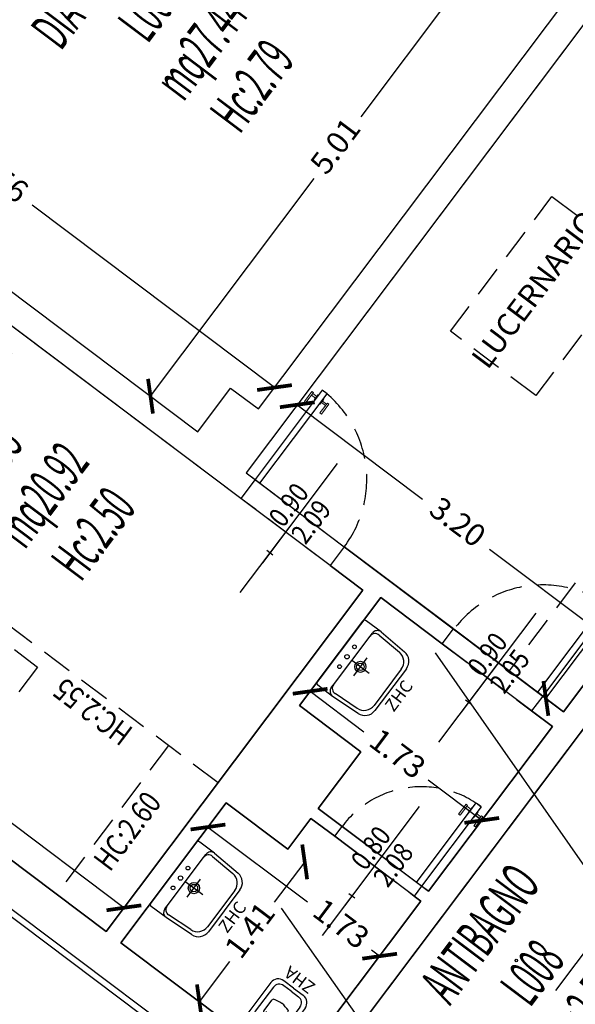
# Model space of a CAD drawing. Units: inches. Extents: x 281767 to 921357, y 25316 to 225119.
# Drawn here: x 907769 to 908217, y 154365 to 155158 of the extents above; entities that cross this region are included whole.
import ezdxf
from ezdxf.enums import TextEntityAlignment as Align

# ---------------------------------------------------------------- set-up
doc = ezdxf.new("R2010")
doc.units = ezdxf.units.IN
doc.header["$MEASUREMENT"] = 0
doc.linetypes.add('HIDDEN', pattern=[0.375, 0.25, -0.125])
doc.layers.get('Defpoints').update_dxf_attribs({"color": 255})
for name, color, linetype in [('CATASTO 2', 210, 'Continuous'), ('EDIFICI_0', 252, 'Continuous'), ('EDIFICI_A-Campiture', 252, 'Continuous'), ('EDIFICI_A-LOCALI', 7, 'Continuous'), ('EDIFICI_A-Polilinee', 135, 'Continuous'), ('EDIFICI_A-PORTE', 53, 'Continuous'), ('EDIFICI_A-Quote', 5, 'Continuous'), ('EDIFICI_A-Simboli', 252, 'Continuous'), ('EDIFICI_A-Travi', 5, 'HIDDEN'), ('EDIFICI_AA-Altezza', 6, 'Continuous'), ('EDIFICI_AA-Caratteristiche', 135, 'Continuous'), ('EDIFICI_AA-Destinazione', 53, 'Continuous'), ('EDIFICI_AA-Destinazione CEI', 30, 'Continuous'), ('EDIFICI_AA-Muri', 252, 'Continuous'), ('EDIFICI_AA-N.Vano', 5, 'Continuous'), ('EDIFICI_AA-Porte', 4, 'Continuous'), ('EDIFICI_AA-Rapporti', 135, 'Continuous'), ('EDIFICI_AA-Sanitari', 7, 'Continuous'), ('EDIFICI_AA-Superficie', 135, 'Continuous'), ('EDIFICI_AA-Testi', 4, 'Continuous')]:
    doc.layers.add(name, color=color, linetype=linetype)
for name, color, linetype, plot in [('EDIFICI_AA-ClasseREI', 230, 'Continuous', False), ('EDIFICI_AA-Nretichette', 7, 'Continuous', False), ('EDIFICI_AA-Postiletto', 7, 'Continuous', False)]:
    doc.layers.add(name, color=color, linetype=linetype, plot=plot)
doc.styles.add('E_ROMANS', font='romans')
doc.styles.get("Standard").update_dxf_attribs({"font": 'arial.ttf'})
doc.dimstyles.new('E_1_100', dxfattribs={"dimtxt": 0.18, "dimasz": 0.2, "dimexe": 0, "dimexo": 0, "dimgap": 0.0625, "dimtad": 0, "dimtoh": 1, "dimzin": 1, "dimdsep": 46, "dimtxsty": 'E_ROMANS', "dimblk": 'ARCHTICK', "dimcen": 0.25, "dimse1": 1, "dimse2": 1, "dimclrd": 256, "dimclrt": 256, "dimadec": 0, "dimazin": 0, "dimtfac": 1, "dimtmove": 0, "dimatfit": 2, "dimldrblk": 'ARCHTICK', "dimfxl": 0.2, "dimfxlon": 1, "dimarcsym": 0})

# ---------------------------------------------------------------- blocks, each defined once
blk = doc.blocks.new('*U469')
blk.add_line((0.5, 0), (-0.5, 0))
at = {"flags": 9}
for tag in ['YAC_VANO_CLASSE', 'YAC_BLOCK', 'YAC_BLOCKID', 'YAC_BLOCKCODE', 'YAC_AZIENDA', 'YAC_NAMEU', 'YAC_DESCRIPTION', 'YAC_DESCRIZIONEAZIENDA', 'YAC_DESCRIZIONEU', 'YAC_NAME', 'YAC_NAMEB', 'YAC_UTENTE', 'YAC_CODUTENTE', 'YAC_DESCUTENTE', 'YAC_LEVEL1', 'YAC_LEVEL2', 'YAC_LEVEL3', 'YAC_LEVEL4', 'YAC_LEVEL5', 'YAC_LEVEL1DESC', 'YAC_LEVEL2DESC', 'YAC_LEVEL3DESC', 'YAC_LEVEL4DESC', 'YAC_LEVEL5DESC', 'YAC_POSITION1']:
    blk.add_attdef(tag, (0, 0), '', height=1, dxfattribs=at)
blk = doc.blocks.new('VANO_COD')
at = {"layer": 'Defpoints'}
blk.add_circle((0, 0), 0.01, dxfattribs=at)
at = {"flags": 9}
for tag in ['YAC_BLOCK', 'YAC_BLOCKID', 'YAC_BLOCKCODE', 'YAC_NAME', 'YAC_NAMEB', 'YAC_DESCRIPTION', 'YAC_AZIENDA', 'YAC_DESCRIZIONEAZIENDA', 'YAC_NAMEU', 'YAC_DESCRIZIONEU', 'YAC_UTENTE', 'YAC_CODUTENTE', 'YAC_DESCUTENTE', 'YAC_LEVEL1', 'YAC_LEVEL2', 'YAC_LEVEL3', 'YAC_LEVEL4', 'YAC_LEVEL5', 'YAC_LEVEL1DESC', 'YAC_LEVEL2DESC', 'YAC_LEVEL3DESC', 'YAC_LEVEL4DESC', 'YAC_LEVEL5DESC', 'YAC_POSITION1', 'YAC_POSITION2', 'YAC_POSITION3', 'YAC_POSITION4', 'YAC_POSITION5', 'YAC_CODICETOTALE', 'YAC_VANO_CLASSE', 'YAC_ATTRIBUTE_SITE_ID']:
    blk.add_attdef(tag, (0, 0), '', height=1, dxfattribs=at)
at = {"layer": 'EDIFICI_AA-Altezza', "color": 6, "style": 'E_ROMANS', "width": 0.5, "flags": 8}
blk.add_attdef('YAC_ATTRIBUTE_ALTEZZA', text='', height=0.32, dxfattribs=at).set_placement((0, -1.3503), align=Align.CENTER)
at = {"layer": 'EDIFICI_AA-Caratteristiche', "style": 'E_ROMANS', "width": 0.5, "flags": 9}
for tag, p in [('YAC_ATTRIBUTE_BL_ID', (0, 1.2341)), ('YAC_ATTRIBUTE_FL_ID', (0, 0.7221)), ('YAC_ATTRIBUTE_QUOTA_PAVIMENTO', (0, -4.977)), ('YAC_ATTRIBUTE_PERIMETRO', (0, -5.4951)), ('YAC_ATTRIBUTE_SUPERFICIE_PARETI', (0, -6.0132)), ('YAC_ATTRIBUTE_VOLUME', (0, -6.5313)), ('YAC_ATTRIBUTE_PAVIMENTO', (0, -7.0494)), ('YAC_ATTRIBUTE_RIVESTIMENTO_E_ALTEZZA', (0, -7.5674)), ('YAC_ATTRIBUTE_FINITURA_PARETI', (0, -8.0855)), ('YAC_ATTRIBUTE_FINITURA_SOFFITTO', (0, -8.6036)), ('YAC_ATTRIBUTE_CONTROSOFFITTO', (0, -9.1217)), ('YAC_ATTRIBUTE_FOTO_1', (0, -9.6398)), ('YAC_ATTRIBUTE_FOTO_2', (0, -10.1579)), ('YAC_ATTRIBUTE_FOTO_3', (0, -10.676)), ('YAC_ATTRIBUTE_FOTO_4', (0, -11.1941)), ('YAC_ATTRIBUTE_FOTO_5', (0, -11.7122)), ('YAC_ATTRIBUTE_FOTO_6', (0, -12.2303))]:
    blk.add_attdef(tag, text='', height=0.32, dxfattribs=at).set_placement(p, align=Align.CENTER)
at = {"layer": 'EDIFICI_AA-ClasseREI', "style": 'E_ROMANS', "width": 0.5, "flags": 9}
blk.add_attdef('YAC_ATTRIBUTE_CLASSE_REI', text='', height=0.32, dxfattribs=at).set_placement((0, -3.4227), align=Align.CENTER)
at = {"layer": 'EDIFICI_AA-Destinazione', "color": 53, "style": 'E_ROMANS', "width": 0.5, "flags": 8}
blk.add_attdef('YAC_ATTRIBUTE_DESTINAZIONE_USO', text='', height=0.32, dxfattribs=at).set_placement((0, 0.204), align=Align.CENTER)
at = {"layer": 'EDIFICI_AA-Destinazione CEI', "style": 'E_ROMANS', "width": 0.5, "flags": 9}
blk.add_attdef('YAC_ATTRIBUTE_CLASSIF_USO_MEDICO', text='', height=0.32, dxfattribs=at).set_placement((0, -2.9046), align=Align.CENTER)
at = {"layer": 'EDIFICI_AA-N.Vano', "color": 5, "style": 'E_ROMANS', "width": 0.5, "flags": 8}
blk.add_attdef('YAC_ATTRIBUTE_RM_ID', text='', height=0.32, dxfattribs=at).set_placement((0, -0.3202), align=Align.CENTER)
at = {"layer": 'EDIFICI_AA-Nretichette', "style": 'E_ROMANS', "width": 0.5, "flags": 9}
blk.add_attdef('YAC_ATTRIBUTE_NR_ETICHETTE', text='', height=0.32, dxfattribs=at).set_placement((0, -4.4589), align=Align.CENTER)
at = {"layer": 'EDIFICI_AA-Postiletto', "style": 'E_ROMANS', "width": 0.5, "flags": 9}
blk.add_attdef('YAC_ATTRIBUTE_NR_POSTI_LETTO', text='', height=0.32, dxfattribs=at).set_placement((0, -3.9408), align=Align.CENTER)
at = {"layer": 'EDIFICI_AA-Rapporti', "style": 'E_ROMANS', "width": 0.5, "flags": 9}
for tag, p in [('YAC_ATTRIBUTE_R_ILLUMINANTE', (0, -1.8684)), ('YAC_ATTRIBUTE_R_VENTILANTE', (0, -2.3865))]:
    blk.add_attdef(tag, text='', height=0.32, dxfattribs=at).set_placement(p, align=Align.CENTER)
at = {"layer": 'EDIFICI_AA-Superficie', "color": 135, "style": 'E_ROMANS', "width": 0.5, "flags": 8}
blk.add_attdef('YAC_ATTRIBUTE_SUPERFICIE', text='', height=0.32, dxfattribs=at).set_placement((0, -0.8322), align=Align.CENTER)
blk = doc.blocks.new('_ArchTick')
at = {"color": 0, "linetype": 'ByBlock', "const_width": 0.15}
blk.add_lwpolyline([(-0.5, -0.5), (0.5, 0.5)], dxfattribs=at)
blk = doc.blocks.new('*D1042')
at = {"layer": 'Defpoints', "color": 0, "transparency": 16777216}
for p in [(-8.9628, -57.9472), (-6.3963, -59.8583), (-9.2654, -63.7114)]:
    blk.add_point(p, dxfattribs=at)
at = {"layer": 'EDIFICI_A-Quote', "lineweight": -2, "transparency": 16777216}
for p, q in [((-11.832, -61.8002), (-10.8188, -62.5546)), ((-9.2654, -63.7114), (-10.2786, -62.9569))]:
    blk.add_line(p, q, dxfattribs=at)
at = {"layer": 'EDIFICI_A-Quote', "lineweight": -2, "transparency": 16777216, "xscale": 0.2, "yscale": 0.2, "zscale": 0.2}
for p, rotation in [((-11.832, -61.8002), 143.3270719331783), ((-9.2654, -63.7114), 323.3270719331783)]:
    blk.add_blockref('_ArchTick', p, dxfattribs=dict(at, rotation=rotation))
at = {"layer": 'EDIFICI_A-Quote', "transparency": 16777216, "insert": (-10.5487, -62.7558), "char_height": 0.18, "attachment_point": 5, "rotation": 323.32707, "style": 'E_ROMANS'}
blk.add_mtext('3.20', dxfattribs=at)
blk = doc.blocks.new('*D1043')
at = {"layer": 'Defpoints', "color": 0, "transparency": 16777216}
for p in [(-11.8033, -64.223), (-10.3296, -65.1405), (-10.4157, -65.2562)]:
    blk.add_point(p, dxfattribs=at)
at = {"layer": 'EDIFICI_A-Quote', "lineweight": -2, "transparency": 16777216}
for p, q in [((-11.7171, -64.1073), (-11.2832, -64.4304)), ((-10.3296, -65.1405), (-10.7635, -64.8173))]:
    blk.add_line(p, q, dxfattribs=at)
at = {"layer": 'EDIFICI_A-Quote', "lineweight": -2, "transparency": 16777216, "xscale": 0.2, "yscale": 0.2, "zscale": 0.2}
for p, rotation in [((-11.7171, -64.1073), 143.3270719302834), ((-10.3296, -65.1405), 323.3270719302834)]:
    blk.add_blockref('_ArchTick', p, dxfattribs=dict(at, rotation=rotation))
at = {"layer": 'EDIFICI_A-Quote', "transparency": 16777216, "insert": (-11.0234, -64.6239), "char_height": 0.18, "attachment_point": 5, "rotation": 323.32707, "style": 'E_ROMANS'}
blk.add_mtext('1.73', dxfattribs=at)
blk = doc.blocks.new('*D1044')
at = {"layer": 'Defpoints', "color": 0, "transparency": 16777216}
for p in [(-12.3886, -65.009), (-13.2307, -66.1399), (-12.5961, -66.6124)]:
    blk.add_point(p, dxfattribs=at)
at = {"layer": 'EDIFICI_A-Quote', "lineweight": -2, "transparency": 16777216}
for p, q in [((-11.754, -65.4815), (-11.997, -65.8078)), ((-12.5961, -66.6124), (-12.3532, -66.2861))]:
    blk.add_line(p, q, dxfattribs=at)
at = {"layer": 'EDIFICI_A-Quote', "lineweight": -2, "transparency": 16777216, "xscale": 0.2, "yscale": 0.2, "zscale": 0.2}
for p, rotation in [((-11.754, -65.4815), 53.3270719457928), ((-12.5961, -66.6124), 233.3270719457928)]:
    blk.add_blockref('_ArchTick', p, dxfattribs=dict(at, rotation=rotation))
at = {"layer": 'EDIFICI_A-Quote', "transparency": 16777216, "insert": (-12.1751, -66.047), "char_height": 0.18, "attachment_point": 5, "rotation": 53.32707, "style": 'E_ROMANS'}
blk.add_mtext('1.41', dxfattribs=at)
blk = doc.blocks.new('*D1045')
at = {"layer": 'Defpoints', "color": 0, "transparency": 16777216}
for p in [(-12.3886, -65.009), (-11.001, -66.0422), (-11.1467, -66.2378)]:
    blk.add_point(p, dxfattribs=at)
at = {"layer": 'EDIFICI_A-Quote', "lineweight": -2, "transparency": 16777216}
for p, q in [((-12.5342, -65.2045), (-11.731, -65.8027)), ((-11.1467, -66.2378), (-11.2114, -66.1896))]:
    blk.add_line(p, q, dxfattribs=at)
at = {"layer": 'EDIFICI_A-Quote', "lineweight": -2, "transparency": 16777216, "xscale": 0.2, "yscale": 0.2, "zscale": 0.2}
for p, rotation in [((-12.5342, -65.2045), 143.3270719307623), ((-11.1467, -66.2378), 323.3270719307623)]:
    blk.add_blockref('_ArchTick', p, dxfattribs=dict(at, rotation=rotation))
at = {"layer": 'EDIFICI_A-Quote', "transparency": 16777216, "insert": (-11.4712, -65.9961), "char_height": 0.18, "attachment_point": 5, "rotation": 323.32707, "style": 'E_ROMANS'}
blk.add_mtext('1.73', dxfattribs=at)
blk = doc.blocks.new('*D1046')
at = {"layer": 'Defpoints', "color": 0, "transparency": 16777216}
for p in [(-13.8755, -54.85), (-16.8677, -58.8683), (-13.0146, -61.7375)]:
    blk.add_point(p, dxfattribs=at)
at = {"layer": 'EDIFICI_A-Quote', "lineweight": -2, "transparency": 16777216}
for p, q in [((-10.0224, -57.7192), (-11.3327, -59.4789)), ((-13.0146, -61.7375), (-11.7043, -59.9779))]:
    blk.add_line(p, q, dxfattribs=at)
at = {"layer": 'EDIFICI_A-Quote', "lineweight": -2, "transparency": 16777216, "xscale": 0.2, "yscale": 0.2, "zscale": 0.2}
for p, rotation in [((-10.0224, -57.7192), 53.32707194547209), ((-13.0146, -61.7375), 233.3270719454721)]:
    blk.add_blockref('_ArchTick', p, dxfattribs=dict(at, rotation=rotation))
at = {"layer": 'EDIFICI_A-Quote', "transparency": 16777216, "insert": (-11.5185, -59.7284), "char_height": 0.18, "attachment_point": 5, "rotation": 53.32707, "style": 'E_ROMANS'}
blk.add_mtext('5.01', dxfattribs=at)
blk = doc.blocks.new('*D1047')
at = {"layer": 'Defpoints', "color": 0, "transparency": 16777216}
for p in [(-14.0965, -55.1468), (-16.4759, -58.3421), (-9.6371, -58.4675)]:
    blk.add_point(p, dxfattribs=at)
at = {"layer": 'EDIFICI_A-Quote', "lineweight": -2, "transparency": 16777216}
for p, q in [((-16.4759, -58.3421), (-14.5163, -59.8013)), ((-12.0164, -61.6628), (-13.976, -60.2036))]:
    blk.add_line(p, q, dxfattribs=at)
at = {"layer": 'EDIFICI_A-Quote', "lineweight": -2, "transparency": 16777216, "xscale": 0.2, "yscale": 0.2, "zscale": 0.2}
for p, rotation in [((-16.4759, -58.3421), 143.327071945002), ((-12.0164, -61.6628), 323.3270719450019)]:
    blk.add_blockref('_ArchTick', p, dxfattribs=dict(at, rotation=rotation))
at = {"layer": 'EDIFICI_A-Quote', "transparency": 16777216, "insert": (-14.2462, -60.0025), "char_height": 0.18, "attachment_point": 5, "rotation": 323.32707, "style": 'E_ROMANS'}
blk.add_mtext('5.56', dxfattribs=at)
blk = doc.blocks.new('*D1056')
at = {"layer": 'Defpoints', "color": 0, "transparency": 16777216}
for p in [(-17.9401, -62.3344), (-18.0832, -62.5265), (-13.351, -66.0503)]:
    blk.add_point(p, dxfattribs=at)
at = {"layer": 'EDIFICI_A-Quote', "lineweight": -2, "transparency": 16777216}
for p, q in [((-17.9401, -62.3344), (-16.1644, -63.6566)), ((-13.2079, -65.8582), (-15.6242, -64.0589))]:
    blk.add_line(p, q, dxfattribs=at)
at = {"layer": 'EDIFICI_A-Quote', "lineweight": -2, "transparency": 16777216, "xscale": 0.2, "yscale": 0.2, "zscale": 0.2}
for p, rotation in [((-17.9401, -62.3344), 143.3270719458091), ((-13.2079, -65.8582), 323.3270719458091)]:
    blk.add_blockref('_ArchTick', p, dxfattribs=dict(at, rotation=rotation))
at = {"layer": 'EDIFICI_A-Quote', "transparency": 16777216, "insert": (-15.8943, -63.8578), "char_height": 0.18, "attachment_point": 5, "rotation": 323.32707, "style": 'E_ROMANS'}
blk.add_mtext('5.90', dxfattribs=at)
blk = doc.blocks.new('Porte_Maniglie')
at = {"layer": 'EDIFICI_AA-Porte', "lineweight": 0}
blk.add_line((0.05, 0), (0, 0), dxfattribs=at)
for points in [[(0.05, 0.005), (0.1, 0.005), (0.1, 0), (0.05, 0)], [(0.05, -0.055), (0.1, -0.055), (0.1, -0.05), (0.05, -0.05)]]:
    blk.add_lwpolyline(points, close=True, dxfattribs=at)
at = {"layer": 'EDIFICI_AA-Porte', "lineweight": 0, "flags": 128}
for points in [[(0.0575, 0.06), (0.0575, 0.045), (0.1575, 0.045), (0.1575, 0.06), (0.0575, 0.06)], [(0.0675, 0.045), (0.0675, 0.005), (0.0825, 0.005), (0.0825, 0.045), (0.0675, 0.045)], [(0.0675, -0.095), (0.0675, -0.055), (0.0825, -0.055), (0.0825, -0.095), (0.0675, -0.095)], [(0.0575, -0.11), (0.0575, -0.095), (0.1575, -0.095), (0.1575, -0.11), (0.0575, -0.11)]]:
    blk.add_lwpolyline(points, close=True, dxfattribs=at)
at = {"layer": 'EDIFICI_AA-Porte', "lineweight": 0}
blk.add_point((0.05, 0), dxfattribs=at)
blk = doc.blocks.new('*U446')
at = {"layer": 'Defpoints'}
for p, q in [((0, 0), (0.9, 0)), ((0.45, 0), (0.45, -0.8)), ((0.48, -0.4), (0.42, -0.4))]:
    blk.add_line(p, q, dxfattribs=at)
at = {"layer": 'EDIFICI_AA-Porte'}
blk.add_lwpolyline([(0.05, 0), (0.05, 0.9), (0, 0.9), (0, 0)], close=True, dxfattribs=at)
at = {"layer": 'EDIFICI_AA-Porte', "linetype": 'HIDDEN'}
blk.add_arc((0, 0), 0.9, 0, 90, dxfattribs=at)
at = {"layer": 'EDIFICI_AA-Porte', "xscale": -1, "rotation": 90}
blk.add_blockref('Porte_Maniglie', (0, 0.9), dxfattribs=at)
at = {"layer": 'Defpoints', "flags": 12}
blk.add_attdef('ALT', text='', height=0.1, rotation=270, dxfattribs=at).set_placement((0.42, -0.4), align=Align.TOP_CENTER)
at = {"layer": 'Defpoints', "flags": 2}
blk.add_attdef('LARG', text='', height=0.1, rotation=270, dxfattribs=at).set_placement((0.48, -0.4), align=Align.BOTTOM_CENTER)
blk = doc.blocks.new('*U447')
at = {"layer": 'Defpoints'}
for p, q in [((0, 0), (-0.895, 0)), ((-0.4475, 0), (-0.4475, -0.8)), ((-0.4175, -0.4), (-0.4775, -0.4))]:
    blk.add_line(p, q, dxfattribs=at)
at = {"layer": 'EDIFICI_AA-Porte'}
blk.add_lwpolyline([(-0.05, 0), (-0.05, 0.895), (0, 0.895), (0, 0)], close=True, dxfattribs=at)
at = {"layer": 'EDIFICI_AA-Porte', "linetype": 'HIDDEN'}
blk.add_arc((0, 0), 0.895, 90, 180, dxfattribs=at)
at = {"layer": 'EDIFICI_AA-Porte', "rotation": 270}
blk.add_blockref('Porte_Maniglie', (0, 0.895), dxfattribs=at)
at = {"layer": 'Defpoints', "flags": 12}
blk.add_attdef('ALT', text='', height=0.1, rotation=270, dxfattribs=at).set_placement((-0.4775, -0.4), align=Align.TOP_CENTER)
at = {"layer": 'Defpoints', "flags": 2}
blk.add_attdef('LARG', text='', height=0.1, rotation=270, dxfattribs=at).set_placement((-0.4175, -0.4), align=Align.BOTTOM_CENTER)
blk = doc.blocks.new('*U448')
at = {"layer": 'Defpoints'}
for p, q in [((0, 0), (-0.8, 0)), ((-0.4, 0), (-0.4, -0.8)), ((-0.37, -0.4), (-0.43, -0.4))]:
    blk.add_line(p, q, dxfattribs=at)
at = {"layer": 'EDIFICI_AA-Porte'}
blk.add_lwpolyline([(-0.05, 0), (-0.05, 0.8), (0, 0.8), (0, 0)], close=True, dxfattribs=at)
at = {"layer": 'EDIFICI_AA-Porte', "linetype": 'HIDDEN'}
blk.add_arc((0, 0), 0.8, 90, 180, dxfattribs=at)
at = {"layer": 'EDIFICI_AA-Porte', "rotation": 270}
blk.add_blockref('Porte_Maniglie', (0, 0.8), dxfattribs=at)
at = {"layer": 'Defpoints', "flags": 12}
blk.add_attdef('ALT', text='', height=0.1, rotation=270, dxfattribs=at).set_placement((-0.43, -0.4), align=Align.TOP_CENTER)
at = {"layer": 'Defpoints', "flags": 2}
blk.add_attdef('LARG', text='', height=0.1, rotation=270, dxfattribs=at).set_placement((-0.37, -0.4), align=Align.BOTTOM_CENTER)
blk = doc.blocks.new('*D1155')
at = {"layer": 'Defpoints', "color": 0, "transparency": 16777216}
for p in [(-5.9322, -58.9363), (-5.789, -59.0429), (-9.6751, -64.2616)]:
    blk.add_point(p, dxfattribs=at)
at = {"layer": 'EDIFICI_A-Quote', "lineweight": -2, "transparency": 16777216}
for p, q in [((-5.9322, -58.9363), (-7.692, -61.2996)), ((-9.8183, -64.1551), (-8.0584, -61.7917))]:
    blk.add_line(p, q, dxfattribs=at)
at = {"layer": 'EDIFICI_A-Quote', "lineweight": -2, "transparency": 16777216, "xscale": 0.2, "yscale": 0.2, "zscale": 0.2}
for p, rotation in [((-5.9322, -58.9363), 53.32707195121902), ((-9.8183, -64.1551), 233.327071951219)]:
    blk.add_blockref('_ArchTick', p, dxfattribs=dict(at, rotation=rotation))
at = {"layer": 'EDIFICI_A-Quote', "transparency": 16777216, "insert": (-7.8752, -61.5457), "char_height": 0.18, "attachment_point": 5, "rotation": 53.32707, "style": 'E_ROMANS'}
blk.add_mtext('6.51', dxfattribs=at)
blk = doc.blocks.new('ZHC')
for p, q in [((-0.305, 0), (0.305, 0)), ((-0.325, -0.1686), (-0.325, -0.02)), ((0.325, -0.1686), (0.325, -0.02)), ((-0.275, -0.1186), (-0.2449, -0.1186)), ((-0.2449, -0.1186), (0.2449, -0.1186)), ((0, -0.295), (0, -0.115)), ((0.2449, -0.1186), (0.275, -0.1186)), ((-0.3105, -0.4158), (-0.325, -0.1686)), ((-0.2823, -0.3858), (-0.2948, -0.1715)), ((-0.09, -0.205), (0.09, -0.205)), ((0.2948, -0.1715), (0.2823, -0.3858)), ((0.325, -0.1686), (0.3105, -0.4158)), ((0.2107, -0.51), (-0.2107, -0.51)), ((0.1824, -0.48), (-0.1824, -0.48))]:
    blk.add_line(p, q)
for centre, radius in [((-0.1, -0.07), 0.015), ((0, -0.07), 0.0175), ((0.1, -0.07), 0.015), ((0, -0.205), 0.045), ((0, -0.205), 0.0301)]:
    blk.add_circle(centre, radius)
for centre, radius, start, end in [((-0.305, -0.02), 0.02, 90, 180), ((0.305, -0.02), 0.02, 0, 90), ((-0.275, -0.1686), 0.05, 90, 180), ((-0.2449, -0.1686), 0.05, 90, 183.3529), ((0.2449, -0.1686), 0.05, 356.6471, 90), ((0.275, -0.1686), 0.05, 0, 90), ((-0.1824, -0.38), 0.1, 183.3529, 270), ((0.1824, -0.38), 0.1, 270, 356.6471), ((-0.2107, -0.41), 0.1, 183.3529, 270), ((0.2107, -0.41), 0.1, 270, 356.6471)]:
    blk.add_arc(centre, radius, start, end)
at = {"flags": 9}
for tag in ['YAC_ATTRIBUTE_Modello', 'YAC_BLOCK', 'YAC_BLOCKID', 'YAC_BLOCKCODE', 'YAC_NAME', 'YAC_NAMEB', 'YAC_DESCRIPTION', 'YAC_AZIENDA', 'YAC_DESCRIZIONEAZIENDA', 'YAC_NAMEU', 'YAC_DESCRIZIONEU', 'YAC_UTENTE', 'YAC_CODUTENTE', 'YAC_DESCUTENTE', 'YAC_LEVEL1', 'YAC_LEVEL2', 'YAC_LEVEL3', 'YAC_LEVEL4', 'YAC_LEVEL5', 'YAC_LEVEL1DESC', 'YAC_LEVEL2DESC', 'YAC_LEVEL3DESC', 'YAC_LEVEL4DESC', 'YAC_LEVEL5DESC', 'YAC_POSITION1', 'YAC_POSITION2', 'YAC_POSITION3', 'YAC_POSITION4', 'YAC_POSITION5', 'YAC_CODICETOTALE', 'YAC_ATTRIBUTE_Marca', 'YAC_ATTRIBUTE_Stato', 'YAC_ATTRIBUTE_Note', 'YAC_ATTRIBUTE_FOTO', 'YAC_ATTRIBUTE_MANUTENZIONE_A_CARICO', 'YAC_VANO_CLASSE', 'YAC_ATTRIBUTE_SITE_ID', 'YAC_ATTRIBUTE_BL_ID', 'YAC_ATTRIBUTE_FL_ID', 'YAC_ATTRIBUTE_RM_ID', 'YAC_ATTRIBUTE_X', 'YAC_ATTRIBUTE_Y', 'YAC_ATTRIBUTE_Z', 'EQ_ID']:
    blk.add_attdef(tag, (0, 0), '', height=1, dxfattribs=at)
at = {"style": 'E_ROMANS', "flags": 8}
blk.add_attdef('YAC_ATTRIBUTE_ACRONIMO', text='', height=0.1, dxfattribs=at).set_placement((0, -0.6416), align=Align.CENTER)
blk = doc.blocks.new('ZHA')
for p, q in [((0.1625, 0.1725), (0.0146, 0.1525)), ((0.4696, 0.1725), (0.1625, 0.1725)), ((0.0146, -0.1525), (0.0146, 0.1525)), ((0.0896, -0.09), (0.0896, 0.09)), ((0.1125, -0.1225), (0.1125, 0.1225)), ((0.1693, -0.0939), (0.1693, 0.0939)), ((0.4525, 0.1339), (0.2093, 0.1339)), ((0.2541, 0.0804), (0.3641, 0.0804)), ((0.5446, 0), (0.5446, 0.0975)), ((0.1796, 0), (-0.0004, 0)), ((0, -0.0612), (0, 0.0612)), ((0.2541, 0.0005), (0.2541, 0.0539)), ((0.5125, 0), (0.5125, 0.0739)), ((0.5125, 0), (0.5125, -0.0739)), ((0.5446, 0), (0.5446, -0.0975)), ((0.2541, -0.0005), (0.2541, -0.0539)), ((0.1625, -0.1725), (0.0146, -0.1525)), ((0.4525, -0.1339), (0.2093, -0.1339)), ((0.2541, -0.0804), (0.3641, -0.0804)), ((0.4696, -0.1725), (0.1625, -0.1725))]:
    blk.add_line(p, q)
for centre, major_axis, start_param, end_param in [((0.1625, 0.1225), (-0.0354, -0.0354), 3.926991, 5.497787), ((0.4696, 0.0975), (-0.053, 0.053), 3.926991, 5.497787), ((0.0218, 0.0593), (-0.0155, 0.0155), 5.83292, 6.980816), ((0.2093, 0.0939), (-0.0283, -0.0283), 3.926991, 5.497787), ((0.2531, 0.0678), (-0.00893, -0.00893), 3.847768, 5.497787), ((0.3641, 0.0671), (-0.0094, -0.0094), 2.879793, 3.926991), ((0.4525, 0.0739), (-0.0424, -0.0424), 2.356194, 3.926991), ((0.0896, 0), (-0.0361, -0.0361), 2.35619449019231, 8.639379797371896), ((0.2622, 0.0538), (-0.00577, 0.00577), 5.432924, 7.06555), ((0.0385, -0.0294), (-0.2492, 0.2492), 4.011232, 4.223828), ((0.0218, -0.0593), (-0.0155, -0.0155), -0.69763, 0.450266), ((0.2531, -0.0678), (-0.00893, 0.00893), 0.785398, 2.435417), ((0.2622, -0.0538), (-0.00577, -0.00577), -0.782365, 0.850261), ((0.3641, -0.0671), (-0.0094, -0.0094), 0.785398, 1.832596), ((0.0385, 0.0294), (-0.2492, -0.2492), 2.059357, 2.271953), ((0.4525, -0.0739), (-0.0424, 0.0424), 2.356194, 3.926991), ((0.1625, -0.1225), (-0.0354, 0.0354), 0.785398, 2.356194), ((0.2093, -0.0939), (-0.0283, 0.0283), 0.785398, 2.356194), ((0.4696, -0.0975), (-0.053, -0.053), 0.785398, 2.356194)]:
    blk.add_ellipse(centre, major_axis=major_axis, ratio=1, start_param=start_param, end_param=end_param)
at = {"flags": 9}
for tag in ['YAC_ATTRIBUTE_Modello', 'YAC_BLOCK', 'YAC_BLOCKID', 'YAC_BLOCKCODE', 'YAC_NAME', 'YAC_NAMEB', 'YAC_DESCRIPTION', 'YAC_AZIENDA', 'YAC_DESCRIZIONEAZIENDA', 'YAC_NAMEU', 'YAC_DESCRIZIONEU', 'YAC_UTENTE', 'YAC_CODUTENTE', 'YAC_DESCUTENTE', 'YAC_LEVEL1', 'YAC_LEVEL2', 'YAC_LEVEL3', 'YAC_LEVEL4', 'YAC_LEVEL5', 'YAC_LEVEL1DESC', 'YAC_LEVEL2DESC', 'YAC_LEVEL3DESC', 'YAC_LEVEL4DESC', 'YAC_LEVEL5DESC', 'YAC_POSITION1', 'YAC_POSITION2', 'YAC_POSITION3', 'YAC_POSITION4', 'YAC_POSITION5', 'YAC_CODICETOTALE', 'YAC_ATTRIBUTE_Marca', 'YAC_ATTRIBUTE_Stato', 'YAC_ATTRIBUTE_Note', 'YAC_ATTRIBUTE_FOTO', 'YAC_ATTRIBUTE_MANUTENZIONE_A_CARICO', 'YAC_VANO_CLASSE', 'YAC_ATTRIBUTE_SITE_ID', 'YAC_ATTRIBUTE_BL_ID', 'YAC_ATTRIBUTE_FL_ID', 'YAC_ATTRIBUTE_RM_ID', 'YAC_ATTRIBUTE_X', 'YAC_ATTRIBUTE_Y', 'YAC_ATTRIBUTE_Z', 'EQ_ID']:
    blk.add_attdef(tag, (0, 0), '', height=1, dxfattribs=at)
at = {"style": 'E_ROMANS', "flags": 8}
blk.add_attdef('YAC_ATTRIBUTE_ACRONIMO', text='', height=0.1, rotation=90, dxfattribs=at).set_placement((0.6751, 0), align=Align.CENTER)
blk = doc.blocks.new('A$C3E1F46CE')
at = {"layer": 'EDIFICI_A-Campiture'}
h = blk.add_hatch(dxfattribs=at)
h.set_pattern_fill('ANSI37', color=256, scale=0.8, angle=8)
h.set_pattern_definition([(53, (708.7733, 129.883), (-2.028534, 1.52861), []), (143, (708.7733, 129.883), (-1.52861, -2.028534), [])])
h.paths.add_polyline_path([(77.7441, 76.8016), (58.304, 91.2813), (39.5095, 66.0481), (48.3506, 59.4446), (66.7716, 84.1763), (68.4076, 82.9577), (49.9903, 58.231), (58.9302, 51.5425)])
h.paths.add_polyline_path([(82.9428, 124.3609), (77.9746, 117.6906), (97.4147, 103.211), (106.4109, 115.2891), (106.407, 116.6207)])
edge = h.paths.add_edge_path(flags=16)
edge.add_arc((94.9936, 115.613), 0.65, -0.00707, 359.99293)
edge = h.paths.add_edge_path(flags=0)
edge.add_arc((94.9936, 115.613), 0.55, -0.00707, 359.99293)
edge = h.paths.add_edge_path(flags=0)
edge.add_arc((94.9936, 115.613), 0.5, -0.00707, 359.99293)
edge = h.paths.add_edge_path(flags=16)
edge.add_arc((91.4991, 110.9214), 0.65, -0.00707, 359.99293)
edge = h.paths.add_edge_path(flags=16)
edge.add_arc((89.435, 120.0026), 0.95, -0.00707, 359.99293)
edge = h.paths.add_edge_path(flags=0)
edge.add_arc((91.4991, 110.9214), 0.55, -0.00707, 359.99293)
edge = h.paths.add_edge_path(flags=0)
edge.add_arc((89.435, 120.0026), 0.85, -0.00707, 359.99293)
edge = h.paths.add_edge_path(flags=0)
edge.add_arc((91.4991, 110.9214), 0.5, -0.00707, 359.99293)
edge = h.paths.add_edge_path(flags=0)
edge.add_arc((89.435, 120.0026), 0.8, -0.00707, 359.99293)
edge = h.paths.add_edge_path(flags=16)
edge.add_arc((85.9405, 115.311), 0.95, -0.00707, 359.99293)
edge = h.paths.add_edge_path(flags=0)
edge.add_arc((85.9405, 115.311), 0.85, -0.00707, 359.99293)
edge = h.paths.add_edge_path(flags=0)
edge.add_arc((85.9405, 115.311), 0.8, -0.00707, 359.99293)
edge = h.paths.add_edge_path(flags=16)
edge.add_arc((99.605, 112.1783), 0.65, -0.00707, 359.99293)
edge = h.paths.add_edge_path(flags=0)
edge.add_arc((99.605, 112.1783), 0.55, -0.00707, 359.99293)
edge = h.paths.add_edge_path(flags=0)
edge.add_arc((99.605, 112.1783), 0.5, -0.00707, 359.99293)
edge = h.paths.add_edge_path(flags=16)
edge.add_arc((102.2632, 115.7471), 0.95, -0.00707, 359.99293)
edge = h.paths.add_edge_path(flags=16)
edge.add_arc((96.1105, 107.4867), 0.65, -0.00707, 359.99293)
edge = h.paths.add_edge_path(flags=0)
edge.add_arc((102.2632, 115.7471), 0.85, -0.00707, 359.99293)
edge = h.paths.add_edge_path(flags=0)
edge.add_arc((96.1105, 107.4867), 0.55, -0.00707, 359.99293)
edge = h.paths.add_edge_path(flags=0)
edge.add_arc((102.2632, 115.7471), 0.8, -0.00707, 359.99293)
edge = h.paths.add_edge_path(flags=0)
edge.add_arc((96.1105, 107.4867), 0.5, -0.00707, 359.99293)
h.paths.add_polyline_path([(33.4169, 39.395), (24.5758, 45.9985), (1.1859, 14.5956), (1.9878, 13.9982), (1.2113, 12.9556), (9.0507, 7.1166), (9.8272, 8.1592), (10.0357, 8.0039)])
h.paths.add_polyline_path([(43.9966, 31.4929), (35.0514, 38.1742), (11.6718, 6.7853), (11.9044, 6.612), (11.1278, 5.5695), (17.7482, 0.6384), (32.5624, 20.5276), (34.6636, 18.9625)])
h.paths.add_polyline_path([(33.9796, 15.831), (35.3438, 17.6454), (34.4838, 18.2859), (34.663, 18.5265), (33.9201, 19.0799), (32.3757, 17.0257)], flags=17)
blk = doc.blocks.new('*U470')
at = {"layer": 'EDIFICI_A-LOCALI'}
for points in [[(-9.7254, -66.5058), (-9.2476, -65.8642), (-10.7088, -63.7912)], [(-11.0991, -68.3506), (-10.6213, -67.7089), (-11.9397, -65.8544)]]:
    blk.add_lwpolyline(points, dxfattribs=at)
at = {"layer": 'EDIFICI_A-Polilinee'}
for points in [[(-15.5, -57.0316), (-16.8677, -58.8683), (-12.6329, -62.0218), (-12.3701, -61.6689), (-12.1455, -61.8361), (-9.6371, -58.4675), (-9.8536, -58.3062), (-9.6326, -58.0095), (-11.9185, -56.3073), (-12.1216, -56.58), (-12.5787, -56.2396), (-12.3757, -55.9669), (-13.8755, -54.85)], [(-11.4477, -62.9417), (-9.6751, -64.2616), (-5.789, -59.0429), (-7.0534, -58.0942), (-6.8328, -57.8002), (-8.1291, -56.8275), (-12.2417, -62.3505)], [(-16.7573, -60.746), (-18.1787, -62.6549), (-15.0748, -64.9662), (-14.9792, -64.8379), (-13.351, -66.0503), (-11.2965, -63.2912), (-11.5612, -63.0941), (-12.283, -62.5566), (-16.0286, -59.7675)], [(-7.8588, -62.1824), (-4.9112, -64.3773), (-4.8888, -64.3472), (-4.2793, -64.8011), (-3.676, -63.991), (-7.2372, -61.3392), (-13.3858, -69.5964), (-11.295, -71.1534), (-8.2544, -67.3768), (-6.931, -68.3622), (-4.3629, -64.9134), (-4.9724, -64.4595), (-4.95, -64.4294), (-7.8976, -62.2345)], [(-10.655, -63.719), (-11.1523, -63.3487), (-11.8033, -64.223), (-11.306, -64.5932), (-11.6464, -65.0504), (-10.7562, -65.7134), (-9.7647, -64.3819)], [(-11.5137, -65.274), (-11.7062, -65.1306), (-11.8913, -65.3793), (-12.3886, -65.009), (-13.2307, -66.1399), (-11.8431, -67.1731), (-10.8159, -65.7936)]]:
    blk.add_lwpolyline(points, close=True, dxfattribs=at)
at = {"layer": 'EDIFICI_A-Simboli'}
blk.add_lwpolyline([(-14.0722, -68.9108), (-12.6627, -67.0179), (-15.0047, -65.274), (-16.4142, -67.1668)], close=True, dxfattribs=at)
at = {"layer": 'EDIFICI_A-Travi'}
for p, q in [((-6.2289, -58.7128), (-10.1163, -63.9332)), ((-12.4551, -64.8472), (-17.1873, -61.3234)), ((-11.5612, -63.0941), (-12.283, -62.5566)), ((-10.655, -63.719), (-9.9332, -64.2565)), ((-12.8562, -64.5486), (-13.752, -65.7517)), ((-11.5137, -65.274), (-10.872, -65.7518))]:
    blk.add_line(p, q, dxfattribs=at)
for points in [[(-9.7894, -60.112), (-9.0996, -60.6256), (-9.9119, -61.7164), (-10.6017, -61.2028)], [(-13.9123, -63.9242), (-14.426, -64.614), (-15.5168, -63.8017), (-15.0031, -63.112)]]:
    blk.add_lwpolyline(points, close=True, dxfattribs=at)
at = {"layer": 'EDIFICI_AA-Muri'}
for points in [[(-13.4396, -69.6686), (-7.2372, -61.3392), (-7.1249, -61.4229), (-7.0413, -61.3106), (-7.1536, -61.227), (-6.0068, -59.687), (-5.7341, -59.8901), (-5.6505, -59.7778), (-5.9232, -59.5747), (-0.5182, -52.3161)], [(-5.789, -59.0429), (-9.6751, -64.2616), (-9.8436, -64.1362), (-9.9332, -64.2565), (-9.7647, -64.3819), (-10.7562, -65.7134), (-10.8123, -65.6716), (-10.872, -65.7518), (-10.8159, -65.7936), (-11.8431, -67.1731), (-13.2307, -66.1399), (-12.3886, -65.009), (-11.8913, -65.3793), (-11.7062, -65.1306), (-11.5137, -65.274), (-11.4539, -65.1938), (-11.6464, -65.0504), (-11.306, -64.5932), (-11.8033, -64.223), (-11.1523, -63.3487), (-10.655, -63.719), (-10.5654, -63.5987), (-11.4477, -62.9417), (-11.5612, -63.0941), (-11.2965, -63.2912), (-13.351, -66.0503), (-14.9792, -64.8379)]]:
    blk.add_lwpolyline(points, dxfattribs=at)
for points in [[(-12.6329, -62.0218), (-12.3701, -61.6689), (-12.1455, -61.8361), (-9.6371, -58.4675), (-9.8536, -58.3062), (-9.6326, -58.0095), (-11.9185, -56.3073), (-12.1216, -56.58), (-12.5787, -56.2396), (-12.3757, -55.9669), (-12.6564, -55.7578), (-12.531, -55.5894), (-9.2185, -58.056), (-9.0751, -57.8635), (-8.9628, -57.9472), (-12.2417, -62.3505), (-12.1695, -62.4042), (-12.283, -62.5566), (-17.6568, -58.555), (-17.5732, -58.4428), (-17.0278, -58.8489), (-16.2932, -57.8624), (-16.1809, -57.946), (-16.8677, -58.8683)], [(-14.0619, -68.9807), (-12.5927, -67.0077), (-15.0149, -65.204), (-16.4842, -67.1771)]]:
    blk.add_lwpolyline(points, close=True, dxfattribs=at)
at = {"rotation": 323.3270719512186}
for name, p in [('*U446', (-12.1695, -62.4042)), ('*U447', (-9.8436, -64.1362)), ('*U448', (-10.8123, -65.6716))]:
    blk.add_blockref(name, p, dxfattribs=at)
at = {"layer": 'EDIFICI_A-LOCALI'}
ref = blk.add_blockref('VANO_COD', (-13.1644, -58.5211), dxfattribs=dict(at, rotation=53.32707195121863))
ref.add_attrib('YAC_ATTRIBUTE_RM_ID', 'L006', dxfattribs={"color": 5, "height": 0.32, "rotation": 53.32707, "style": 'E_ROMANS', "width": 0.5, "flags": 8}).set_placement((-12.9076, -58.7123), align=Align.CENTER)
ref.add_attrib('YAC_ATTRIBUTE_SUPERFICIE', 'mq27.44', dxfattribs={"color": 135, "height": 0.32, "rotation": 53.32707, "style": 'E_ROMANS', "width": 0.5, "flags": 8}).set_placement((-12.4969, -59.0181), align=Align.CENTER)
ref.add_attrib('YAC_ATTRIBUTE_ALTEZZA', 'Hc:2.79', dxfattribs={"color": 6, "height": 0.32, "rotation": 53.32707, "style": 'E_ROMANS', "width": 0.5, "flags": 8}).set_placement((-12.0813, -59.3276), align=Align.CENTER)
ref.add_attrib('YAC_ATTRIBUTE_DESTINAZIONE_USO', 'DIAGNOSTICA', dxfattribs={"color": 53, "height": 0.32, "rotation": 53.32707, "style": 'E_ROMANS', "width": 0.5, "flags": 8}).set_placement((-13.328, -58.3993), align=Align.CENTER)
ref = blk.add_blockref('VANO_COD', (-14.4245, -62.134), dxfattribs=dict(at, rotation=53.32707195121863))
ref.add_attrib('YAC_ATTRIBUTE_RM_ID', 'L005', dxfattribs={"color": 5, "height": 0.32, "rotation": 53.32707, "style": 'E_ROMANS', "width": 0.5, "flags": 8}).set_placement((-14.1677, -62.3252), align=Align.CENTER)
ref.add_attrib('YAC_ATTRIBUTE_SUPERFICIE', 'mq20.92', dxfattribs={"color": 135, "height": 0.32, "rotation": 53.32707, "style": 'E_ROMANS', "width": 0.5, "flags": 8}).set_placement((-13.757, -62.631), align=Align.CENTER)
ref.add_attrib('YAC_ATTRIBUTE_ALTEZZA', 'Hc:2.50', dxfattribs={"color": 6, "height": 0.32, "rotation": 53.32707, "style": 'E_ROMANS', "width": 0.5, "flags": 8}).set_placement((-13.3415, -62.9404), align=Align.CENTER)
ref.add_attrib('YAC_ATTRIBUTE_DESTINAZIONE_USO', 'REFERTAZIONE', dxfattribs={"color": 53, "height": 0.32, "rotation": 53.32707, "style": 'E_ROMANS', "width": 0.5, "flags": 8}).set_placement((-14.5881, -62.0121), align=Align.CENTER)
ref = blk.add_blockref('VANO_COD', (-10.0462, -66.2669), dxfattribs=dict(at, rotation=53.32707195121863))
ref.add_attrib('YAC_ATTRIBUTE_RM_ID', 'L008', dxfattribs={"color": 5, "height": 0.32, "rotation": 53.32707, "style": 'E_ROMANS', "width": 0.5, "flags": 8}).set_placement((-9.7894, -66.4582), align=Align.CENTER)
ref.add_attrib('YAC_ATTRIBUTE_SUPERFICIE', 'mq2.52', dxfattribs={"color": 135, "height": 0.32, "rotation": 53.32707, "style": 'E_ROMANS', "width": 0.5, "flags": 8}).set_placement((-9.3788, -66.764), align=Align.CENTER)
ref.add_attrib('YAC_ATTRIBUTE_ALTEZZA', 'Hc:2.71', dxfattribs={"color": 6, "height": 0.32, "rotation": 53.32707, "style": 'E_ROMANS', "width": 0.5, "flags": 8}).set_placement((-8.9632, -67.0734), align=Align.CENTER)
ref.add_attrib('YAC_ATTRIBUTE_DESTINAZIONE_USO', 'ANTIBAGNO', dxfattribs={"color": 53, "height": 0.32, "rotation": 53.32707, "style": 'E_ROMANS', "width": 0.5, "flags": 8}).set_placement((-10.2099, -66.1451), align=Align.CENTER)
at = {"layer": 'EDIFICI_A-PORTE', "extrusion": (0, 0, -1)}
ref = blk.add_blockref('*U469', (11.8086, -62.673), dxfattribs=dict(at, xscale=-1, zscale=-1, rotation=306.6729280487813))
ref.add_attrib('YAC_ATTRIBUTE_LARGHEZZA', '0.90', dxfattribs={"height": 0.16, "rotation": 53.32707, "style": 'E_ROMANS', "width": 0.85}).set_placement((-11.8334, -62.6545), align=Align.CENTER)
ref.add_attrib('YAC_ATTRIBUTE_ALTEZZA', '2.09', dxfattribs={"height": 0.16, "rotation": 53.32707, "style": 'E_ROMANS', "width": 0.85}).set_placement((-11.781, -62.6935), align=Align.TOP_CENTER)
at = {"layer": 'EDIFICI_A-PORTE'}
ref = blk.add_blockref('*U469', (-10.2025, -63.869), dxfattribs=dict(at, rotation=53.32707195121863))
ref.add_attrib('YAC_ATTRIBUTE_LARGHEZZA', '0.90', dxfattribs={"height": 0.16, "rotation": 53.32707, "style": 'E_ROMANS', "width": 0.85}).set_placement((-10.2272, -63.8505), align=Align.CENTER)
ref.add_attrib('YAC_ATTRIBUTE_ALTEZZA', '2.05', dxfattribs={"height": 0.16, "rotation": 53.32707, "style": 'E_ROMANS', "width": 0.85}).set_placement((-10.1749, -63.8895), align=Align.TOP_CENTER)
ref = blk.add_blockref('*U469', (-11.1331, -65.4327), dxfattribs=dict(at, rotation=53.32707195121863))
ref.add_attrib('YAC_ATTRIBUTE_LARGHEZZA', '0.80', dxfattribs={"height": 0.16, "rotation": 53.32707, "style": 'E_ROMANS', "width": 0.85}).set_placement((-11.1579, -65.4142), align=Align.CENTER)
ref.add_attrib('YAC_ATTRIBUTE_ALTEZZA', '2.08', dxfattribs={"height": 0.16, "rotation": 53.32707, "style": 'E_ROMANS', "width": 0.85}).set_placement((-11.1055, -65.4532), align=Align.TOP_CENTER)
at = {"layer": 'EDIFICI_AA-Sanitari'}
ref = blk.add_blockref('ZHC', (-11.4778, -63.7858), dxfattribs=dict(at, rotation=53.32707195121863))
ref.add_attrib('YAC_ATTRIBUTE_ACRONIMO', 'ZHC', dxfattribs={"layer": '0', "height": 0.1, "rotation": 53.32707, "style": 'E_ROMANS'}).set_placement((-10.9632, -64.169), align=Align.CENTER)
ref = blk.add_blockref('ZHC', (-12.8096, -65.5744), dxfattribs=dict(at, rotation=53.32707195121863))
ref.add_attrib('YAC_ATTRIBUTE_ACRONIMO', 'ZHC', dxfattribs={"layer": '0', "height": 0.1, "rotation": 53.32707, "style": 'E_ROMANS'}).set_placement((-12.2951, -65.9576), align=Align.CENTER)
ref = blk.add_blockref('ZHA', (-12.164, -66.9342), dxfattribs=dict(at, rotation=53.32707195121863))
ref.add_attrib('YAC_ATTRIBUTE_ACRONIMO', 'ZHA', dxfattribs={"layer": '0', "height": 0.1, "rotation": 143.32707, "style": 'E_ROMANS'}).set_placement((-11.7607, -66.3927), align=Align.CENTER)
at = {"layer": 'EDIFICI_AA-Altezza', "style": 'E_ROMANS', "width": 0.8}
for s, rotation, p in [('HC:2.55', 143.32707, (-13.4671, -64.2807)), ('HC:2.60', 53.32707, (-13.1838, -65.2397))]:
    blk.add_text(s, height=0.18, rotation=rotation, dxfattribs=at).set_placement(p, align=Align.MIDDLE_CENTER)
at = {"layer": 'EDIFICI_AA-Testi', "style": 'E_ROMANS'}
blk.add_text('LUCERNARIO', height=0.18, rotation=53.32707, dxfattribs=at).set_placement((-9.8506, -60.9142), align=Align.CENTER)
at = {"layer": 'EDIFICI_A-Quote'}
for base, p1, p2, angle, picture, middle in [((-13.0146, -61.7375), (-13.8755, -54.85), (-16.8677, -58.8683), 233.32707, '*D1046', (-11.5185, -59.7284)), ((-17.9401, -62.3344), (-13.351, -66.0503), (-18.0832, -62.5265), 143.32707, '*D1056', (-15.8943, -63.8578)), ((-10.3296, -65.1405), (-11.8033, -64.223), (-10.4157, -65.2562), 323.32707, '*D1043', (-11.0234, -64.6239)), ((-12.5961, -66.6124), (-12.3886, -65.009), (-13.2307, -66.1399), 233.32707, '*D1044', (-12.1751, -66.047)), ((-11.1467, -66.2378), (-12.3886, -65.009), (-11.001, -66.0422), 323.32707, '*D1045', (-11.4712, -65.9961))]:
    dim = blk.add_linear_dim(base=base, p1=p1, p2=p2, angle=angle, dimstyle='E_1_100', dxfattribs=at)
    dim.commit()
    dim.dimension.update_dxf_attribs({"geometry": picture, "text_midpoint": middle, "dimtype": 128})
for base, p1, p2, angle, picture, middle in [((-16.4759, -58.3421), (-9.6371, -58.4675), (-14.0965, -55.1468), 143.32707, '*D1047', (-14.2462, -60.0025)), ((-9.2654, -63.7114), (-8.9628, -57.9472), (-6.3963, -59.8583), 323.32707, '*D1042', (-10.5487, -62.7558)), ((-5.9322, -58.9363), (-9.6751, -64.2616), (-5.789, -59.0429), 53.32707, '*D1155', (-7.8752, -61.5457))]:
    dim = blk.add_linear_dim(base=base, p1=p1, p2=p2, angle=angle, dimstyle='E_1_100', dxfattribs=at)
    dim.commit()
    dim.dimension.update_dxf_attribs({"geometry": picture, "text_midpoint": middle})

msp = doc.modelspace()

# ---------------------------------------------------------------- block references
at = {"layer": 'CATASTO 2', "xscale": 100, "yscale": 100, "zscale": 100}
msp.add_blockref('A$C3E1F46CE', (906858.8, 145542.1), dxfattribs=at)
at = {"layer": 'EDIFICI_0', "xscale": 100, "yscale": 100, "zscale": 100, "rotation": 359.7127532652789}
msp.add_blockref('*U470', (909206.88, 161021.97), dxfattribs=at)

doc.saveas('drawing.dxf')
